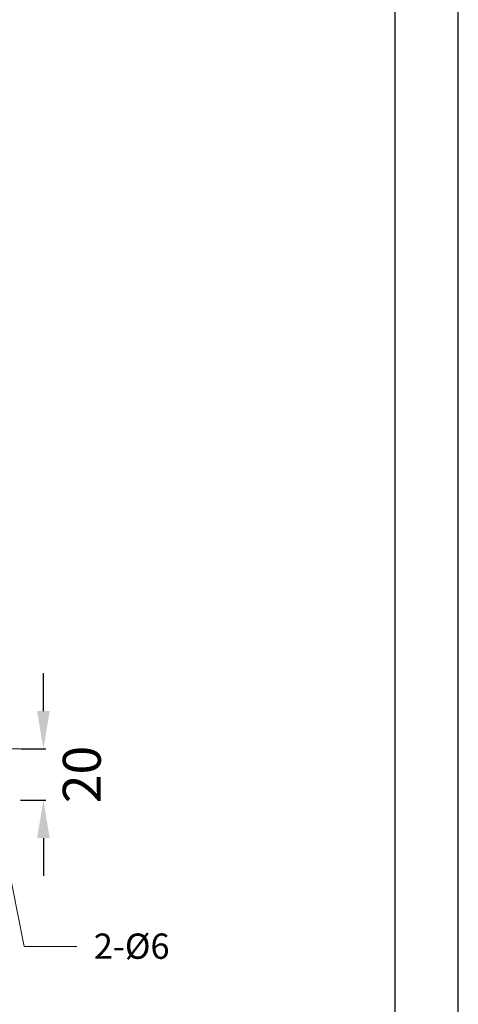
# Model space of a CAD drawing. Units: millimetres. Extents: x 0 to 210, y 0 to 297.
# Drawn here: x 175 to 210, y 141 to 219 of the extents above; entities that cross this region are included whole.
import ezdxf
from ezdxf import colors
from ezdxf.entities.mleader import LeaderData, LeaderLine
from ezdxf.math import Vec2, Vec3

# ---------------------------------------------------------------- set-up
doc = ezdxf.new("R2010")
doc.units = ezdxf.units.MM
doc.header["$PDMODE"] = 3
doc.linetypes.add('CENTER', pattern=[50.8, 31.75, -6.35, 6.35, -6.35])
doc.layers.add('中心線', color=2, linetype='CENTER', lineweight=9)
doc.layers.add('標註線', color=3, linetype='Continuous', lineweight=15)
doc.styles.get("Standard").update_dxf_attribs({"font": 'Microsoft JhengHei.ttf'})
doc.dimstyles.get("Standard").update_dxf_attribs({"dimtxt": 3, "dimasz": 3, "dimexe": 0.18, "dimexo": 0.0625, "dimgap": 0.09, "dimtad": 0, "dimtoh": 1, "dimdec": 0, "dimlfac": 5, "dimzin": 0, "dimdsep": 46, "dimtxsty": 'Standard', "dimcen": 1, "dimclrd": 256, "dimclre": 256, "dimclrt": 2, "dimadec": 0, "dimazin": 0, "dimtfac": 1, "dimtdec": 0, "dimtofl": 0, "dimtmove": 0, "dimatfit": 3, "dimfxl": 0, "dimtolj": 1, "dimtzin": 0, "dimarcsym": 0})

# ---------------------------------------------------------------- blocks, each defined once
blk = doc.blocks.new('*D26')
at = {"layer": 'Defpoints', "color": 0}
for p in [(175.303, 161.536), (175.303, 157.496), (177.181, 157.496)]:
    blk.add_point(p, dxfattribs=at)
at = {"layer": '標註線', "lineweight": -2}
for p, q in [((177.181, 164.536), (177.181, 167.536)), ((175.366, 161.536), (177.361, 161.536)), ((175.366, 157.496), (177.361, 157.496)), ((177.181, 154.496), (177.181, 151.496))]:
    blk.add_line(p, q, dxfattribs=at)
at = {"layer": '標註線'}
for points in [[(176.681, 164.536), (177.681, 164.536), (177.181, 161.536)], [(176.681, 154.496), (177.681, 154.496), (177.181, 157.496)]]:
    blk.add_solid(points, dxfattribs=at)
at = {"layer": '標註線', "color": 2, "insert": (180.215, 159.516), "char_height": 3, "attachment_point": 5, "rotation": 90}
blk.add_mtext('\\A1;20', dxfattribs=at)

msp = doc.modelspace()

# ---------------------------------------------------------------- linework, layer by layer
msp.add_lwpolyline([(0, 0), (210, 0), (210, 297), (0, 297)], close=True)
at = {"lineweight": 30}
msp.add_lwpolyline([(5, 5), (205, 5), (205, 292), (5, 292)], close=True, dxfattribs=at)
at = {"layer": '中心線', "lineweight": 0, "ltscale": 0.2}
msp.add_line((175.303, 161.536), (171.028, 161.536), dxfattribs=at)

# ---------------------------------------------------------------- dimensions: what is measured, and where the dimension line sits
at = {"layer": '標註線'}
dim = msp.add_linear_dim(base=(177.181, 157.496), p1=(175.303, 161.536), p2=(175.303, 157.496), angle=90, dimstyle='Standard', override={"dimtmove": 2}, dxfattribs=at)
dim.commit()
dim.dimension.update_dxf_attribs({"geometry": '*D26', "text_midpoint": (180.215, 159.516), "dimtype": 160})

# ---------------------------------------------------------------- leaders
ml = msp.add_multileader_mtext('Standard', dxfattribs=at)
ml.set_content('2-{\\fISOCPEUR|b0|i0|c0|p34;%%C}6', color=256)
ml.set_leader_properties(color=256, linetype='ByLayer', lineweight=-1)
ml.build(insert=Vec2(0, 0))
ml.multileader.update_dxf_attribs({"arrow_head_size": 2})
ctx = ml.context
ctx.base_point, ctx.char_height, ctx.arrow_head_size, ctx.landing_gap_size, ctx.plane_origin = Vec3(179.829, 145.932), 2, 2, 1.333, Vec3(174.667, 139.131)
notes = []
notes.append((ctx, [(0, (1, 1, 0), (178.867, 145.932), (1, 0), 0.962, [(0, [(173.433, 157.212), (175.651, 145.932)], 0, [])])]))
ctx.mtext.insert, ctx.mtext.flow_direction = Vec3(181.162, 146.949), 5
for ctx, leaders in notes:
    for number, flags, end, landing, length, lines in leaders:
        leader = LeaderData()
        leader.index, (leader.has_last_leader_line, leader.has_dogleg_vector, leader.attachment_direction) = number, flags
        leader.last_leader_point, leader.dogleg_vector, leader.dogleg_length = Vec3(end), Vec3(landing), length
        for number, points, colour, breaks in lines:
            line = LeaderLine()
            line.index, line.vertices, line.color, line.breaks = number, Vec3.list(points), colors.encode_raw_color(colour), breaks
            leader.lines.append(line)
        ctx.leaders.append(leader)

doc.saveas('drawing.dxf')
